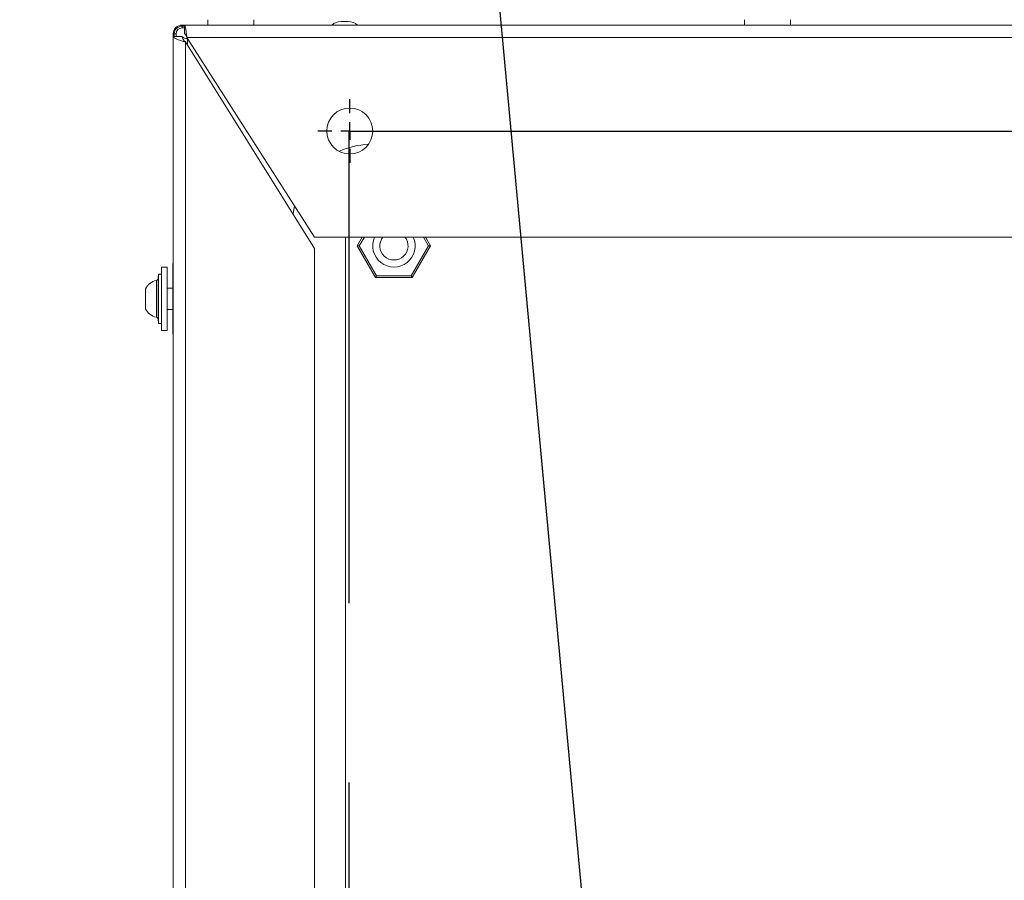
# Model space of a CAD drawing. Units: millimetres. Extents: x 11 to 421, y 5 to 275.
# Drawn here: x 118 to 132, y 56 to 68 of the extents above; entities that cross this region are included whole.
import ezdxf

# ---------------------------------------------------------------- set-up
doc = ezdxf.new("R2010")
doc.units = ezdxf.units.MM
doc.linetypes.add('CENTERX2', pattern=[20.32, 12.7, -2.54, 2.54, -2.54])
doc.layers.add('SLD-0', color=179, linetype='Continuous')
doc.dimstyles.new('SLDDIMSTYLE3', dxfattribs={"dimtxt": 0.18, "dimasz": 1.016, "dimexe": 0, "dimexo": 0.0625, "dimgap": 0, "dimtad": 0, "dimtih": 1, "dimtoh": 1, "dimdec": 0, "dimrnd": 1e-09, "dimzin": 0, "dimdsep": 46, "dimtxsty": 'Standard', "dimblk1": 'DOT', "dimblk2": 'DOT', "dimsah": 1, "dimcen": 0.09, "dimadec": 0, "dimazin": 0, "dimtfac": 1.016, "dimtdec": 0, "dimtofl": 0, "dimtmove": 0, "dimatfit": 3, "dimldrblk": 'DOT', "dimfxl": 0, "dimfrac": 2, "dimtolj": 1, "dimtzin": 0, "dimarcsym": 0})

# ---------------------------------------------------------------- blocks, each defined once
blk = doc.blocks.new('_DOT')
at = {"color": 0, "linetype": 'ByBlock', "lineweight": -2}
blk.add_line((-0.5, 0), (-1, 0), dxfattribs=at)
at = {"color": 0, "linetype": 'ByBlock', "const_width": 0.5}
blk.add_lwpolyline([(-0.25, 0, 1), (0.25, 0, 1)], format="xyb", close=True, dxfattribs=at)
blk = doc.blocks.new('SW_CENTERMARKSYMBOL_0')
at = {"layer": 'SLD-0', "color": 0}
for p, q in [((0, 0.254), (0, 0.452)), ((-0.254, 0), (-0.452, 0)), ((0, 0), (-0.127, 0)), ((0, 0), (0, 0.127)), ((0, 0), (0, -0.127)), ((0, 0), (0.127, 0)), ((0.254, 0), (0.452, 0)), ((0, -0.254), (0, -0.452))]:
    blk.add_line(p, q, dxfattribs=at)

msp = doc.modelspace()

# ---------------------------------------------------------------- linework, layer by layer
at = {"color": 7, "linetype": 'Continuous', "lineweight": 15}
for p, q in [((120.29668, 68.34075), (120.33203, 68.34075)), ((120.29668, 68.29977), (120.29668, 68.32575)), ((120.29668, 68.32575), (120.33203, 68.32575)), ((120.33203, 68.34075), (165.01132, 68.34075)), ((120.33203, 68.21575), (120.33203, 68.34075)), ((120.66168, 68.41575), (120.66168, 68.34075)), ((121.31168, 68.34075), (121.31168, 68.41575)), ((122.64918, 68.39075), (122.54918, 68.39075)), ((128.26168, 68.41575), (128.26168, 68.34075)), ((128.91168, 68.34075), (128.91168, 68.41575)), ((120.17168, 68.1804), (120.17168, 68.21575)), ((120.17168, 38.50111), (120.17168, 68.1804)), ((120.29668, 68.1804), (120.17168, 68.1804)), ((120.18668, 68.21575), (120.21266, 68.21575)), ((120.18668, 68.1804), (120.18668, 68.21575)), ((120.21266, 68.21575), (120.21266, 68.1804)), ((120.33203, 68.29977), (120.29668, 68.29977)), ((120.33203, 68.21575), (120.33909, 68.21206)), ((122.17168, 65.1804), (120.34668, 68.1004)), ((120.34668, 38.58111), (120.34668, 68.1004)), ((122.17168, 65.34075), (120.36403, 68.16575)), ((164.97933, 68.16575), (120.36403, 68.16575)), ((163.17168, 65.34075), (122.17168, 65.34075)), ((122.60918, 65.34075), (122.60918, 41.34075)), ((122.84923, 65.34075), (122.77706, 65.21575)), ((123.81629, 65.21575), (123.74413, 65.34075)), ((122.17168, 41.50111), (122.17168, 65.1804)), ((122.77706, 65.21575), (123.03687, 64.76575)), ((122.80593, 65.21575), (122.77706, 65.21575)), ((122.80593, 65.21575), (122.77706, 65.21575)), ((123.05131, 64.79075), (122.80593, 65.21575)), ((123.78743, 65.21575), (123.54205, 64.79075)), ((123.55649, 64.76575), (123.81629, 65.21575)), ((123.81629, 65.21575), (123.78743, 65.21575)), ((123.81629, 65.21575), (123.78743, 65.21575)), ((120.08668, 64.91575), (120.00668, 64.91575)), ((120.00668, 64.01575), (120.00668, 64.91575)), ((120.08668, 64.01575), (120.08668, 64.91575)), ((120.17168, 64.96575), (120.16668, 64.96575)), ((120.16668, 64.96575), (120.16668, 63.96575)), ((119.96385, 64.81575), (119.95714, 64.75192)), ((120.00668, 64.81575), (119.96385, 64.81575)), ((119.96385, 64.81575), (119.96385, 64.11646)), ((123.03687, 64.76575), (123.05131, 64.79075)), ((123.05131, 64.79075), (123.03687, 64.76575)), ((123.03687, 64.76575), (123.55649, 64.76575)), ((123.54205, 64.79075), (123.05131, 64.79075)), ((123.55649, 64.76575), (123.54205, 64.79075)), ((123.55649, 64.76575), (123.54205, 64.79075)), ((119.77925, 64.60592), (119.77925, 64.32587)), ((120.16668, 64.61575), (120.08668, 64.61575)), ((119.77925, 64.32587), (119.77925, 64.32559)), ((120.08668, 64.31575), (120.16668, 64.31575)), ((119.95714, 64.17959), (119.96385, 64.11575)), ((119.96385, 64.11646), (119.96385, 64.11575)), ((119.96385, 64.11575), (120.00668, 64.11575)), ((120.00668, 64.01575), (120.08668, 64.01575)), ((120.16668, 63.96575), (120.17168, 63.96575))]:
    msp.add_line(p, q, dxfattribs=at)
at = {"color": 8, "linetype": 'Continuous', "lineweight": 15}
for p, q in [((120.37168, 68.0604), (120.37168, 68.14075)), ((120.37168, 68.14075), (120.38003, 68.14075)), ((122.80593, 65.21575), (122.8781, 65.34075)), ((123.71526, 65.34075), (123.78743, 65.21575)), ((119.93258, 64.20599), (119.93258, 64.72552)), ((119.95714, 64.75192), (119.95714, 64.18017)), ((119.95714, 64.18017), (119.95714, 64.17959))]:
    msp.add_line(p, q, dxfattribs=at)
at = {"color": 7, "linetype": 'Continuous', "lineweight": 15, "flags": 128}
msp.add_lwpolyline([(121.88848, 65.78334), (121.8688, 65.6751), (121.86773, 65.66671)], dxfattribs=at)
at = {"color": 7, "linetype": 'Continuous', "lineweight": 15}
msp.add_circle((122.67168, 66.84075), 0.325, dxfattribs=at)
for centre, radius, start, end in [((120.29668, 68.21575), 0.125, 90, 180), ((120.29668, 68.21575), 0.11, 90, 180), ((122.54918, 68.19075), 0.2, 90, 131.409622), ((122.64918, 68.19075), 0.2, 48.590378, 90), ((120.29668, 68.21575), 0.08402, 90, 180), ((122.98418, 65.52825), 1.125, 92.433117, 114.351879), ((123.29668, 65.21575), 0.3, 155.375682, 24.624318), ((123.29668, 65.21575), 0.2, 141.317813, 38.682187), ((119.96918, 64.52051), 0.20825, 100.124288, 155.7872), ((119.9273, 64.75505), 0.03, 280.124288, 354), ((119.96918, 64.411), 0.20825, 204.2128, 259.875712), ((119.9273, 64.17646), 0.03, 6, 79.875712)]:
    msp.add_arc(centre, radius, start, end, dxfattribs=at)
for points, knots in [([(120.36403, 68.16575), (120.36154, 68.18709), (120.35675, 68.22825), (120.34966, 68.28146), (120.34274, 68.31989), (120.33686, 68.33844), (120.3333, 68.34015), (120.33203, 68.34075)], [0, 0, 0, 0, 0.23262846, 0.44881786, 0.66500574, 0.88119359, 1, 1, 1, 1]), ([(120.17168, 68.1804), (120.17379, 68.17441), (120.17801, 68.16246), (120.21078, 68.14454), (120.25854, 68.12665), (120.30716, 68.1119), (120.33713, 68.10318), (120.34668, 68.1004)], [0, 0, 0, 0, 0.22433723, 0.44799892, 0.67166036, 0.8953216, 1, 1, 1, 1]), ([(120.29668, 68.1804), (120.29782, 68.17221), (120.30011, 68.15581), (120.31724, 68.13124), (120.33459, 68.1127), (120.34464, 68.10247), (120.34668, 68.1004)], [0, 0, 0, 0, 0.30700293, 0.61448903, 0.92197428, 1, 1, 1, 1]), ([(120.37168, 68.14075), (120.36278, 68.14375), (120.34497, 68.14974), (120.32159, 68.15874), (120.30461, 68.16772), (120.2974, 68.17496), (120.29684, 68.17917), (120.29668, 68.1804)], [0, 0, 0, 0, 0.22668544, 0.45337087, 0.67998043, 0.90658972, 1, 1, 1, 1]), ([(120.36403, 68.16575), (120.36155, 68.17183), (120.3566, 68.18398), (120.34917, 68.19982), (120.34175, 68.21113), (120.33602, 68.21541), (120.3328, 68.21569), (120.33203, 68.21575)], [0, 0, 0, 0, 0.23205531, 0.46411059, 0.69607488, 0.92803896, 1, 1, 1, 1]), ([(120.36476, 68.16072), (120.36584, 68.15774), (120.36815, 68.15135), (120.37045, 68.14445), (120.37168, 68.14075)], [0, 0, 0, 0, 0.465344378, 1, 1, 1, 1])]:
    msp.add_open_spline(points, degree=3, knots=knots, dxfattribs=at)
at = {"layer": 'SLD-0', "linetype": 'CENTERX2'}
for p, q in [((122.66168, 39.84075), (122.66168, 66.84075)), ((122.66168, 66.84075), (162.68168, 66.84075))]:
    msp.add_line(p, q, dxfattribs=at)

# ---------------------------------------------------------------- block references
at = {"layer": 'SLD-0'}
msp.add_blockref('SW_CENTERMARKSYMBOL_0', (122.67168, 66.84075), dxfattribs=at)

# ---------------------------------------------------------------- leaders
msp.add_leader([(126.69343, 48.19115), (124.34769, 73.37773), (117.99769, 73.37773)], dimstyle='SLDDIMSTYLE3', dxfattribs=at)

doc.saveas('drawing.dxf')
